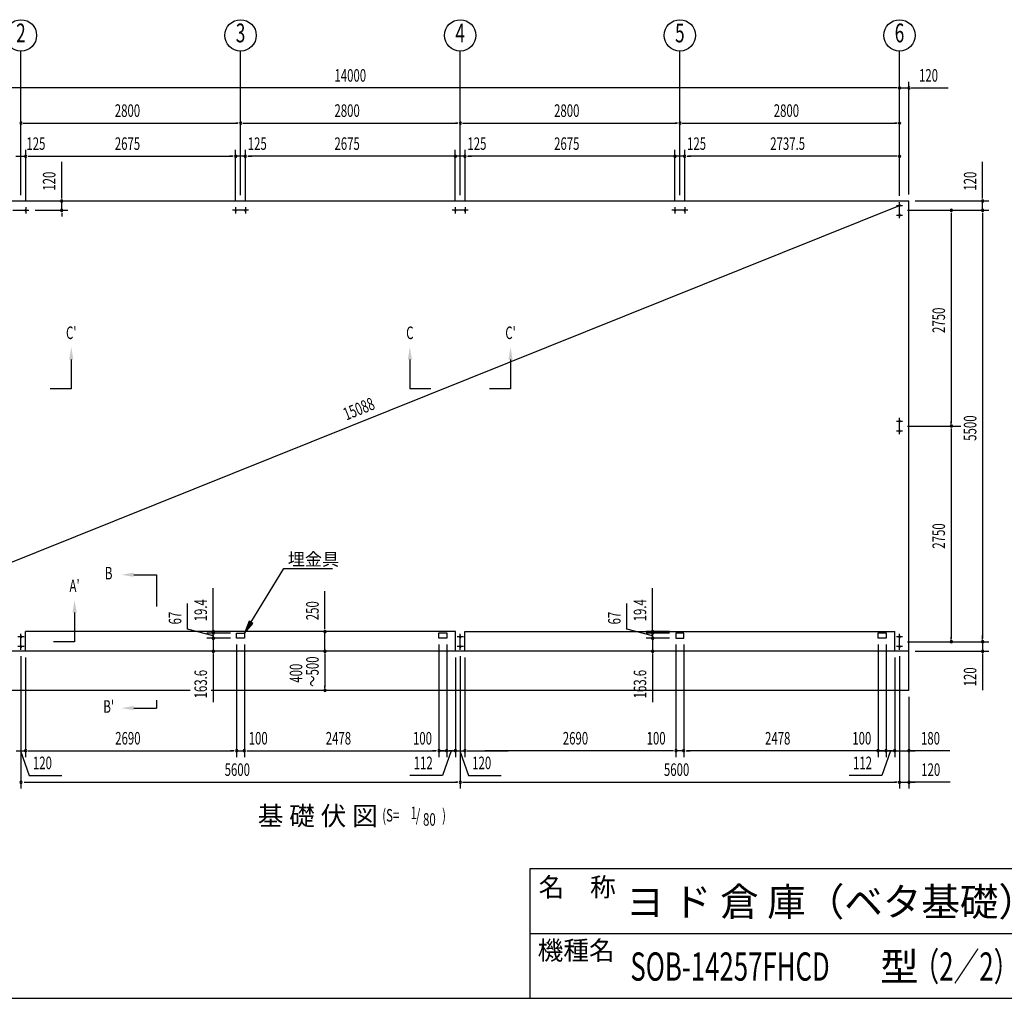
# Model space of a CAD drawing. Extents: x 868 to 33339, y 310 to 22484.
# Drawn here: x 14054 to 26606, y 828 to 13303 of the extents above; entities that cross this region are included whole.
import ezdxf
from ezdxf.enums import TextEntityAlignment as Align

# ---------------------------------------------------------------- set-up
doc = ezdxf.new("R2010")
doc.units = 0
doc.header["$LTSCALE"] = 80
doc.header["$MEASUREMENT"] = 0
doc.linetypes.add('1PL-L', pattern=[56, 50, -2, 2, -2])
for name, color, linetype in [('1PL-L1', 6, '1PL-L'), ('HIKIDASHI', 6, 'CONTINUOUS'), ('NAME', 20, 'CONTINUOUS'), ('SUNPOU', 4, 'CONTINUOUS'), ('U1', 3, 'CONTINUOUS'), ('U6', 1, 'CONTINUOUS'), ('WAKUMOJI-01', 130, 'CONTINUOUS'), ('WAKUSEN-01', 50, 'CONTINUOUS'), ('WAKUSEN-02', 130, 'CONTINUOUS')]:
    doc.layers.add(name, color=color, linetype=linetype)
doc.styles.add('00', font='ROMANS', dxfattribs={"width": 0.666667, "bigfont": 'BIGFONT'})
doc.styles.add('01', font='ROMANS', dxfattribs={"height": 3, "bigfont": 'BIGFONT'})
doc.styles.add('WAKUMOJI', font='SIMPLEX', dxfattribs={"height": 3, "bigfont": 'BIGFONT'})

msp = doc.modelspace()

# ---------------------------------------------------------------- linework, layer by layer
at = {"layer": '1PL-L1'}
for p, q in [((25230, 10936), (25310, 10936)), ((25270, 10771), (25270, 10976)), ((13967, 10873), (14172, 10873)), ((14132, 10913), (14132, 10833)), ((16972, 10873), (16767, 10873)), ((16807, 10913), (16807, 10833)), ((16932, 10913), (16932, 10833)), ((19772, 10873), (19567, 10873)), ((19607, 10913), (19607, 10833)), ((19732, 10913), (19732, 10833)), ((22572, 10873), (22367, 10873)), ((22407, 10913), (22407, 10833)), ((22532, 10913), (22532, 10833)), ((25230, 10811), (25310, 10811)), ((25230, 8186), (25310, 8186)), ((25270, 8021), (25270, 8226)), ((25230, 8061), (25310, 8061)), ((14110, 5436), (14030, 5436)), ((14070, 5271), (14070, 5476)), ((19710, 5436), (19630, 5436)), ((19670, 5271), (19670, 5476)), ((25310, 5436), (25230, 5436)), ((25270, 5271), (25270, 5476)), ((14110, 5311), (14030, 5311)), ((19710, 5311), (19630, 5311)), ((25310, 5311), (25230, 5311))]:
    msp.add_line(p, q, dxfattribs=at)
at = {"layer": 'HIKIDASHI'}
for p, q in [((14712, 8971), (14712, 8598)), ((19028, 8971), (19028, 8598)), ((20312, 8971), (20312, 8598)), ((14712, 8598), (14445, 8598)), ((19295, 8598), (19028, 8598)), ((20312, 8598), (20045, 8598)), ((17003, 5620), (17422, 6305)), ((17422, 6305), (18043, 6305)), ((15509, 6227), (15797, 6227)), ((15797, 6227), (15797, 5822)), ((14754, 5746), (14754, 5373)), ((16981, 5634), (16920, 5484)), ((16920, 5484), (17026, 5606)), ((17026, 5606), (16981, 5634)), ((14754, 5373), (14487, 5373)), ((15509, 4527), (15797, 4527)), ((15797, 4628), (15797, 4527))]:
    msp.add_line(p, q, dxfattribs=at)
for points in [[(14738, 8971), (14685, 8971), (14712, 9131)], [(19002, 8971), (19055, 8971), (19028, 9131)], [(20338, 8971), (20285, 8971), (20312, 9131)], [(15509, 6254), (15509, 6200), (15349, 6227)], [(14781, 5746), (14727, 5746), (14754, 5906)], [(16981, 5634), (17026, 5606), (16920, 5484)], [(15509, 4501), (15509, 4554), (15349, 4527)]]:
    msp.add_solid(points, dxfattribs=at)
at = {"layer": 'SUNPOU'}
for p, q in [((14070, 11066), (14070, 12903)), ((16870, 11066), (16870, 12903)), ((19670, 11066), (19670, 12903)), ((22470, 11066), (22470, 12903)), ((25270, 11066), (25270, 12903)), ((25230, 12433), (11310, 12433)), ((25230, 12433), (25190, 12433)), ((25240, 12433), (25210, 12433)), ((25240, 12433), (25210, 12433)), ((25270, 11056), (25270, 12513)), ((25270, 11056), (25270, 12513)), ((25270, 12433), (25390, 12433)), ((25390, 11073), (25390, 12513)), ((25420, 12433), (25450, 12433)), ((25430, 12433), (25889, 12433)), ((25460, 12433), (25833, 12433)), ((14100, 11984), (14130, 11984)), ((14110, 11984), (16830, 11984)), ((16840, 11984), (16810, 11984)), ((16900, 11984), (16930, 11984)), ((16910, 11984), (19630, 11984)), ((19640, 11984), (19610, 11984)), ((19700, 11984), (19730, 11984)), ((19710, 11984), (22430, 11984)), ((22440, 11984), (22410, 11984)), ((22500, 11984), (22530, 11984)), ((22510, 11984), (25230, 11984)), ((25240, 11984), (25210, 11984)), ((14007, 11563), (14132, 11563)), ((14132, 10993), (14132, 11643)), ((14132, 11183), (14132, 11643)), ((14162, 11563), (14192, 11563)), ((14162, 11563), (14192, 11563)), ((14172, 11563), (14212, 11563)), ((14172, 11563), (16767, 11563)), ((16767, 11563), (16727, 11563)), ((16777, 11563), (16747, 11563)), ((16777, 11563), (16747, 11563)), ((16807, 10993), (16807, 11643)), ((16807, 10993), (16807, 11643)), ((16932, 11563), (16807, 11563)), ((16932, 10993), (16932, 11643)), ((16932, 10993), (16932, 11643)), ((16962, 11563), (16992, 11563)), ((16962, 11563), (16992, 11563)), ((16972, 11563), (17012, 11563)), ((19630, 11563), (16972, 11563)), ((19567, 11563), (19527, 11563)), ((19577, 11563), (19547, 11563)), ((19577, 11563), (19547, 11563)), ((19607, 10993), (19607, 11643)), ((19607, 10993), (19607, 11643)), ((19732, 11563), (19607, 11563)), ((19732, 10993), (19732, 11643)), ((19732, 10993), (19732, 11643)), ((19762, 11563), (19792, 11563)), ((19762, 11563), (19792, 11563)), ((19772, 11563), (19812, 11563)), ((22430, 11563), (19772, 11563)), ((22367, 11563), (22327, 11563)), ((22377, 11563), (22347, 11563)), ((22377, 11563), (22347, 11563)), ((22407, 10993), (22407, 11643)), ((22407, 10993), (22407, 11643)), ((22532, 11563), (22407, 11563)), ((22532, 10993), (22532, 11643)), ((22532, 10993), (22532, 11643)), ((22562, 11563), (22592, 11563)), ((22562, 11563), (22592, 11563)), ((22572, 11563), (22612, 11563)), ((25230, 11563), (22572, 11563)), ((25240, 11563), (25210, 11563)), ((25270, 11183), (25270, 11643)), ((14590, 11033), (14590, 11492)), ((26330, 11033), (26330, 11492)), ((14590, 11023), (14590, 11053)), ((26330, 11023), (26330, 11053)), ((11270, 5311), (25270, 10936)), ((14342, 10993), (14670, 10993)), ((14590, 10873), (14590, 10993)), ((25470, 10993), (26410, 10993)), ((26330, 10873), (26330, 10993)), ((14252, 10873), (14670, 10873)), ((14590, 10843), (14590, 10813)), ((14590, 10833), (14590, 10793)), ((25370, 10873), (26410, 10873)), ((25390, 10873), (26410, 10873)), ((25930, 10843), (25930, 10813)), ((25930, 10833), (25930, 8163)), ((26330, 10843), (26330, 10813)), ((26330, 10843), (26330, 10813)), ((26330, 10833), (26330, 5413)), ((26330, 10833), (26330, 10793)), ((25930, 8153), (25930, 8183)), ((25370, 8123), (26050, 8123)), ((25930, 8093), (25930, 8063)), ((25930, 8083), (25930, 5413)), ((16522, 5543), (16522, 6058)), ((22122, 5543), (22122, 6058)), ((17946, 5543), (17946, 6017)), ((16195, 5535), (16195, 5862)), ((21795, 5535), (21795, 5862)), ((16522, 5450), (16195, 5535)), ((16522, 5524), (16522, 5564)), ((16522, 5533), (16522, 5563)), ((16522, 5514), (16522, 5544)), ((17946, 5533), (17946, 5563)), ((22122, 5450), (21795, 5535)), ((22122, 5524), (22122, 5564)), ((22122, 5533), (22122, 5563)), ((22122, 5514), (22122, 5544)), ((16740, 5503), (16442, 5503)), ((16740, 5484), (16442, 5484)), ((16740, 5484), (16442, 5484)), ((16740, 5417), (16442, 5417)), ((16740, 5417), (16442, 5417)), ((16522, 5484), (16522, 5503)), ((16522, 5457), (16522, 5497)), ((16522, 5417), (16522, 5484)), ((16522, 5417), (16522, 5484)), ((16522, 5447), (16522, 5477)), ((16522, 5454), (16522, 5424)), ((16522, 5444), (16522, 5404)), ((16522, 5417), (16522, 5253)), ((17946, 5253), (17946, 5503)), ((22340, 5503), (22042, 5503)), ((22340, 5484), (22042, 5484)), ((22340, 5484), (22042, 5484)), ((22340, 5417), (22042, 5417)), ((22340, 5417), (22042, 5417)), ((22122, 5484), (22122, 5503)), ((22122, 5457), (22122, 5497)), ((22122, 5417), (22122, 5484)), ((22122, 5417), (22122, 5484)), ((22122, 5447), (22122, 5477)), ((22122, 5454), (22122, 5424)), ((22122, 5444), (22122, 5404)), ((22122, 5417), (22122, 5253)), ((25930, 5403), (25930, 5433)), ((26330, 5413), (26330, 5453)), ((26330, 5403), (26330, 5433)), ((26330, 5403), (26330, 5433)), ((16522, 5387), (16522, 5357)), ((16522, 5377), (16522, 5337)), ((16820, 5337), (16820, 3903)), ((16820, 5337), (16820, 3903)), ((16920, 5337), (16920, 3903)), ((16920, 5337), (16920, 3903)), ((19398, 5337), (19398, 3903)), ((19398, 5337), (19398, 3903)), ((19498, 5337), (19498, 3903)), ((19498, 5337), (19498, 3903)), ((22122, 5387), (22122, 5357)), ((22122, 5377), (22122, 5337)), ((22420, 5337), (22420, 3903)), ((22420, 5337), (22420, 3903)), ((22520, 5337), (22520, 3903)), ((22520, 5337), (22520, 3903)), ((24998, 5337), (24998, 3903)), ((24998, 5337), (24998, 3903)), ((25098, 5337), (25098, 3903)), ((25098, 5337), (25098, 3903)), ((25370, 5373), (26410, 5373)), ((25390, 5373), (26410, 5373)), ((26330, 5373), (26330, 5253)), ((14070, 5191), (14070, 3503)), ((14130, 5173), (14130, 3903)), ((14130, 5173), (14130, 3903)), ((16734, 5253), (16442, 5253)), ((16522, 5223), (16522, 5193)), ((16522, 5213), (16522, 4602)), ((17946, 5223), (17946, 5193)), ((17946, 5223), (17946, 5193)), ((17946, 5213), (17946, 4793)), ((17946, 5213), (17946, 5173)), ((19610, 5173), (19610, 3903)), ((19610, 5173), (19610, 3903)), ((19670, 5191), (19670, 3503)), ((19730, 5173), (19730, 3903)), ((19730, 5173), (19730, 3903)), ((22334, 5253), (22042, 5253)), ((22122, 5223), (22122, 5193)), ((22122, 5213), (22122, 4602)), ((25210, 5173), (25210, 3903)), ((25210, 5173), (25210, 3903)), ((25210, 5173), (25210, 3903)), ((25270, 5191), (25270, 3503)), ((25470, 5253), (26410, 5253)), ((26330, 5223), (26330, 5193)), ((26330, 5213), (26330, 4754)), ((19670, 5111), (19670, 3503)), ((17946, 4783), (17946, 4813)), ((25390, 4673), (25390, 3503)), ((25390, 4673), (25390, 3903)), ((14010, 3983), (14130, 3983)), ((14066, 3983), (14174, 3669)), ((14160, 3983), (14190, 3983)), ((14160, 3983), (14190, 3983)), ((14170, 3983), (14210, 3983)), ((14170, 3983), (16780, 3983)), ((16780, 3983), (16740, 3983)), ((16790, 3983), (16760, 3983)), ((16790, 3983), (16760, 3983)), ((16820, 3983), (16920, 3983)), ((16950, 3983), (16980, 3983)), ((16950, 3983), (16980, 3983)), ((16960, 3983), (17000, 3983)), ((16960, 3983), (19358, 3983)), ((19358, 3983), (19318, 3983)), ((19368, 3983), (19338, 3983)), ((19368, 3983), (19338, 3983)), ((19398, 3983), (19498, 3983)), ((19458, 3983), (19418, 3983)), ((19468, 3983), (19438, 3983)), ((19554, 3983), (19446, 3669)), ((19498, 3983), (19610, 3983)), ((19498, 3983), (19610, 3983)), ((19528, 3983), (19558, 3983)), ((19570, 3983), (19530, 3983)), ((19538, 3983), (19578, 3983)), ((19580, 3983), (19550, 3983)), ((19610, 3983), (19730, 3983)), ((19640, 3983), (19670, 3983)), ((19650, 3983), (19690, 3983)), ((19666, 3983), (19774, 3669)), ((19760, 3983), (19790, 3983)), ((19760, 3983), (19790, 3983)), ((19770, 3983), (20283, 3983)), ((22380, 3983), (19982, 3983)), ((22380, 3983), (22340, 3983)), ((22390, 3983), (22360, 3983)), ((22390, 3983), (22360, 3983)), ((22520, 3983), (22420, 3983)), ((22550, 3983), (22580, 3983)), ((22550, 3983), (22580, 3983)), ((22560, 3983), (22600, 3983)), ((24998, 3983), (22560, 3983)), ((24958, 3983), (24918, 3983)), ((24968, 3983), (24938, 3983)), ((24968, 3983), (24938, 3983)), ((24998, 3983), (25098, 3983)), ((25058, 3983), (25018, 3983)), ((25068, 3983), (25038, 3983)), ((25154, 3983), (25046, 3669)), ((25098, 3983), (25210, 3983)), ((25098, 3983), (25210, 3983)), ((25128, 3983), (25158, 3983)), ((25170, 3983), (25130, 3983)), ((25170, 3983), (25130, 3983)), ((25138, 3983), (25178, 3983)), ((25180, 3983), (25150, 3983)), ((25180, 3983), (25150, 3983)), ((25180, 3983), (25150, 3983)), ((25210, 3983), (25390, 3983)), ((25210, 3983), (25390, 3983)), ((25210, 3983), (25330, 3983)), ((25913, 3983), (25390, 3983)), ((25420, 3983), (25450, 3983)), ((25430, 3983), (25470, 3983)), ((14174, 3669), (14593, 3669)), ((19446, 3669), (19027, 3669)), ((19774, 3669), (20193, 3669)), ((25046, 3669), (24627, 3669)), ((14110, 3583), (19630, 3583)), ((19640, 3583), (19610, 3583)), ((19700, 3583), (19730, 3583)), ((19710, 3583), (25230, 3583)), ((25240, 3583), (25210, 3583)), ((25270, 3583), (25390, 3583)), ((25270, 3583), (25390, 3583)), ((25300, 3583), (25330, 3583)), ((25917, 3583), (25390, 3583)), ((25420, 3583), (25450, 3583)), ((25430, 3583), (25470, 3583))]:
    msp.add_line(p, q, dxfattribs=at)
for centre in [(14070, 13103), (16870, 13103), (19670, 13103), (22470, 13103), (25270, 13103)]:
    msp.add_circle(centre, 200, dxfattribs=at)
for centre, start, end in [((25270, 12433), 0, 180), ((25270, 12433), 0, 180), ((25270, 12433), 180, 0), ((25270, 12433), 180, 0), ((25390, 12433), 0, 180), ((25390, 12433), 180, 0), ((14070, 11984), 0, 180), ((14070, 11984), 0, 180), ((14070, 11984), 180, 0), ((14070, 11984), 180, 0), ((16870, 11984), 0, 180), ((16870, 11984), 0, 180), ((16870, 11984), 180, 0), ((16870, 11984), 180, 0), ((19670, 11984), 0, 180), ((19670, 11984), 0, 180), ((19670, 11984), 180, 0), ((19670, 11984), 180, 0), ((22470, 11984), 0, 180), ((22470, 11984), 0, 180), ((22470, 11984), 180, 0), ((22470, 11984), 180, 0), ((25270, 11984), 0, 180), ((25270, 11984), 180, 0), ((14132, 11563), 0, 180), ((14132, 11563), 0, 180), ((14132, 11563), 180, 0), ((14132, 11563), 180, 0), ((16807, 11563), 0, 180), ((16807, 11563), 0, 180), ((16807, 11563), 180, 0), ((16807, 11563), 180, 0), ((16932, 11563), 0, 180), ((16932, 11563), 0, 180), ((16932, 11563), 180, 0), ((16932, 11563), 180, 0), ((19607, 11563), 0, 180), ((19607, 11563), 0, 180), ((19607, 11563), 180, 0), ((19607, 11563), 180, 0), ((19732, 11563), 0, 180), ((19732, 11563), 0, 180), ((19732, 11563), 180, 0), ((19732, 11563), 180, 0), ((22407, 11563), 0, 180), ((22407, 11563), 0, 180), ((22407, 11563), 180, 0), ((22407, 11563), 180, 0), ((22532, 11563), 0, 180), ((22532, 11563), 0, 180), ((22532, 11563), 180, 0), ((22532, 11563), 180, 0), ((25270, 11563), 0, 180), ((25270, 11563), 180, 0), ((14590, 10993), 90, 270), ((14590, 10993), 270, 90), ((26330, 10993), 90, 270), ((26330, 10993), 270, 90), ((14590, 10873), 90, 270), ((14590, 10873), 270, 90), ((25930, 10873), 90, 270), ((25930, 10873), 270, 90), ((26330, 10873), 90, 270), ((26330, 10873), 90, 270), ((26330, 10873), 270, 90), ((26330, 10873), 270, 90), ((25930, 8123), 90, 270), ((25930, 8123), 90, 270), ((25930, 8123), 270, 90), ((25930, 8123), 270, 90), ((16522, 5503), 90, 270), ((16522, 5484), 90, 270), ((16522, 5484), 90, 270), ((16522, 5417), 90, 270), ((16522, 5417), 90, 270), ((16522, 5503), 270, 90), ((16522, 5484), 270, 90), ((16522, 5484), 270, 90), ((16522, 5417), 270, 90), ((16522, 5417), 270, 90), ((17946, 5503), 90, 270), ((17946, 5503), 270, 90), ((22122, 5503), 90, 270), ((22122, 5484), 90, 270), ((22122, 5484), 90, 270), ((22122, 5417), 90, 270), ((22122, 5417), 90, 270), ((22122, 5503), 270, 90), ((22122, 5484), 270, 90), ((22122, 5484), 270, 90), ((22122, 5417), 270, 90), ((22122, 5417), 270, 90), ((25930, 5373), 90, 270), ((25930, 5373), 270, 90), ((26330, 5373), 90, 270), ((26330, 5373), 90, 270), ((26330, 5373), 270, 90), ((26330, 5373), 270, 90), ((16522, 5253), 90, 270), ((16522, 5253), 270, 90), ((17946, 5253), 90, 270), ((17946, 5253), 90, 270), ((17946, 5253), 270, 90), ((17946, 5253), 270, 90), ((22122, 5253), 90, 270), ((22122, 5253), 270, 90), ((26330, 5253), 90, 270), ((26330, 5253), 270, 90), ((17946, 4753), 90, 270), ((17946, 4753), 270, 90), ((14130, 3983), 0, 180), ((14130, 3983), 0, 180), ((14130, 3983), 180, 0), ((14130, 3983), 180, 0), ((16820, 3983), 0, 180), ((16820, 3983), 0, 180), ((16820, 3983), 180, 0), ((16820, 3983), 180, 0), ((16920, 3983), 0, 180), ((16920, 3983), 0, 180), ((16920, 3983), 180, 0), ((16920, 3983), 180, 0), ((19398, 3983), 0, 180), ((19398, 3983), 0, 180), ((19398, 3983), 180, 0), ((19398, 3983), 180, 0), ((19498, 3983), 0, 180), ((19498, 3983), 0, 180), ((19498, 3983), 180, 0), ((19498, 3983), 180, 0), ((19610, 3983), 0, 180), ((19610, 3983), 0, 180), ((19610, 3983), 180, 0), ((19610, 3983), 180, 0), ((19730, 3983), 0, 180), ((19730, 3983), 0, 180), ((19730, 3983), 180, 0), ((19730, 3983), 180, 0), ((22420, 3983), 0, 180), ((22420, 3983), 0, 180), ((22420, 3983), 180, 0), ((22420, 3983), 180, 0), ((22520, 3983), 0, 180), ((22520, 3983), 0, 180), ((22520, 3983), 180, 0), ((22520, 3983), 180, 0), ((24998, 3983), 0, 180), ((24998, 3983), 0, 180), ((24998, 3983), 180, 0), ((24998, 3983), 180, 0), ((25098, 3983), 0, 180), ((25098, 3983), 0, 180), ((25098, 3983), 180, 0), ((25098, 3983), 180, 0), ((25210, 3983), 0, 180), ((25210, 3983), 0, 180), ((25210, 3983), 0, 180), ((25210, 3983), 0, 180), ((25210, 3983), 180, 0), ((25210, 3983), 180, 0), ((25210, 3983), 180, 0), ((25210, 3983), 180, 0), ((25390, 3983), 0, 180), ((25390, 3983), 180, 0), ((14070, 3583), 0, 180), ((14070, 3583), 180, 0), ((19670, 3583), 0, 180), ((19670, 3583), 0, 180), ((19670, 3583), 180, 0), ((19670, 3583), 180, 0), ((25270, 3583), 0, 180), ((25270, 3583), 0, 180), ((25270, 3583), 0, 180), ((25270, 3583), 180, 0), ((25270, 3583), 180, 0), ((25270, 3583), 180, 0), ((25390, 3583), 0, 180), ((25390, 3583), 180, 0)]:
    msp.add_arc(centre, 15, start, end, dxfattribs=at)
at = {"layer": 'U1'}
for p, q in [((11150, 10993), (25390, 10993)), ((25390, 5253), (25390, 10993)), ((25390, 5273), (25390, 10813)), ((19610, 5503), (14130, 5503)), ((14130, 5253), (14130, 5503)), ((16820, 5484), (16920, 5484)), ((16820, 5417), (16820, 5484)), ((16920, 5417), (16820, 5417)), ((16920, 5484), (16920, 5417)), ((19398, 5485), (19498, 5485)), ((19398, 5417), (19398, 5485)), ((19498, 5417), (19398, 5417)), ((19498, 5485), (19498, 5417)), ((19610, 5253), (19610, 5503)), ((19730, 5503), (25210, 5503)), ((19730, 5253), (19730, 5503)), ((22520, 5484), (22420, 5484)), ((22420, 5484), (22420, 5417)), ((22420, 5417), (22520, 5417)), ((22520, 5417), (22520, 5484)), ((24998, 5485), (25098, 5485)), ((24998, 5417), (24998, 5485)), ((25098, 5417), (24998, 5417)), ((25098, 5485), (25098, 5417)), ((25210, 5253), (25210, 5503)), ((25390, 5253), (11150, 5253)), ((25390, 4753), (25390, 5253)), ((16229, 4753), (11150, 4753)), ((21865, 4753), (16495, 4753)), ((25390, 4753), (19349, 4753))]:
    msp.add_line(p, q, dxfattribs=at)
at = {"layer": 'U6'}
for centre, start, end in [((25270, 10936), 90, 270), ((25270, 10936), 270, 90), ((14132, 10873), 0, 180), ((14132, 10873), 180, 0), ((16807, 10873), 0, 180), ((16807, 10873), 180, 0), ((16932, 10873), 0, 180), ((16932, 10873), 180, 0), ((19607, 10873), 0, 180), ((19607, 10873), 180, 0), ((19732, 10873), 0, 180), ((19732, 10873), 180, 0), ((22407, 10873), 0, 180), ((22407, 10873), 180, 0), ((22532, 10873), 0, 180), ((22532, 10873), 180, 0), ((25270, 10811), 90, 270), ((25270, 10811), 270, 90), ((25270, 8186), 90, 270), ((25270, 8186), 270, 90), ((25270, 8061), 90, 270), ((25270, 8061), 270, 90), ((14070, 5436), 90, 270), ((14070, 5436), 270, 90), ((19670, 5436), 90, 270), ((19670, 5436), 270, 90), ((25270, 5436), 90, 270), ((25270, 5436), 270, 90), ((14070, 5311), 90, 270), ((14070, 5311), 270, 90), ((19670, 5311), 90, 270), ((19670, 5311), 270, 90), ((25270, 5311), 90, 270), ((25270, 5311), 270, 90)]:
    msp.add_arc(centre, 10, start, end, dxfattribs=at)
at = {"layer": 'WAKUSEN-01'}
for p, q in [((20560, 2484), (32764, 2484)), ((20560, 828), (20560, 2484)), ((868, 828), (32764, 828))]:
    msp.add_line(p, q, dxfattribs=at)
at = {"layer": 'WAKUSEN-02'}
msp.add_line((20560, 1656), (26868, 1656), dxfattribs=at)

# ---------------------------------------------------------------- texts
at = {"layer": 'HIKIDASHI', "style": '00', "width": 0.67}
for s, p in [("C'", (14712, 9291)), ('C', (19028, 9291)), ("C'", (20312, 9291)), ('B', (15189, 6227)), ("A'", (14754, 6066)), ("B'", (15189, 4527))]:
    msp.add_text(s, height=160, dxfattribs=at).set_placement(p, align=Align.MIDDLE)
at = {"layer": 'HIKIDASHI', "style": '01'}
for s, height, p in [('埋金具', 160, (17472, 6345)), ('基 礎 伏 図', 240, (17089, 3033))]:
    msp.add_text(s, height=height, dxfattribs=at).set_placement(p)
at = {"layer": 'HIKIDASHI', "style": '00', "width": 0.67}
for s, p in [('1', (19037, 3112)), ('(S=', (18676, 3081)), ('/', (19104, 3081)), ('80', (19196, 3028)), (')', (19439, 3081))]:
    msp.add_text(s, height=160, dxfattribs=at).set_placement(p)
at = {"layer": 'NAME', "style": '01'}
for s, p in [('ヨ ド 倉 庫（ベタ基礎）', (21781, 1878)), ('型', (25023, 1050))]:
    msp.add_text(s, height=360, dxfattribs=at).set_placement(p)
at = {"layer": 'NAME', "style": '00', "width": 0.67}
for s, p in [('SOB-14257FHCD', (21839, 1053)), ('（2／2）', (25447, 1053))]:
    msp.add_text(s, height=360, dxfattribs=at).set_placement(p)
at = {"layer": 'SUNPOU', "style": '00', "width": 0.67}
for s, p in [('2', (14070, 13103)), ('3', (16870, 13103)), ('4', (19670, 13103)), ('5', (22470, 13103)), ('6', (25270, 13103))]:
    msp.add_text(s, height=240, dxfattribs=at).set_placement(p, align=Align.MIDDLE)
at = {"layer": 'SUNPOU', "style": '00', "width": 0.666667}
for s, p in [('14000', (18067, 12513)), ('120', (25519, 12513)), ('2800', (15267, 12064)), ('2800', (18067, 12064)), ('2800', (20867, 12064)), ('2800', (23667, 12064)), ('125', (14140, 11643)), ('2675', (15267, 11643)), ('125', (16962, 11643)), ('2675', (18067, 11643)), ('125', (19762, 11643)), ('2675', (20867, 11643)), ('125', (22562, 11643)), ('2737.5', (23622, 11643)), ('2690', (15272, 4063)), ('100', (16974, 4063)), ('2478', (17956, 4063)), ('100', (19068, 4063)), ('2690', (20978, 4063)), ('100', (22046, 4063)), ('2478', (23556, 4063)), ('100', (24668, 4063)), ('180', (25544, 4063)), ('120', (14223, 3749)), ('112', (19077, 3749)), ('120', (19823, 3749)), ('112', (24677, 3749)), ('5600', (16667, 3663)), ('5600', (22267, 3663)), ('120', (25547, 3663))]:
    msp.add_text(s, height=160, dxfattribs=at).set_placement(p)
at = {"layer": 'SUNPOU', "style": '00'}
for s, rotation, width, p in [('120', 90, 0.666667, (14510, 11123)), ('120', 90, 0.666667, (26250, 11123)), ('2750', 90, 0.67, (25850, 9309)), ('15088', 21.8896, 0.67, (18219, 8193)), ('5500', 90, 0.67, (26250, 7934)), ('2750', 90, 0.67, (25850, 6559)), ('19.4', 90, 0.666667, (16442, 5633)), ('19.4', 90, 0.666667, (22042, 5633)), ('250', 90, 0.666667, (17866, 5648)), ('67', 90, 0.666667, (16115, 5594)), ('67', 90, 0.666667, (21715, 5594)), ('～500', 90, 0.666667, (17866, 4798)), ('400', 90, 0.666667, (17657, 4851)), ('120', 90, 0.666667, (26250, 4804)), ('163.6', 90, 0.666667, (16442, 4651)), ('163.6', 90, 0.666667, (22042, 4651))]:
    msp.add_text(s, height=160, rotation=rotation, dxfattribs=dict(at, width=width)).set_placement(p)
at = {"layer": 'WAKUMOJI-01', "style": 'WAKUMOJI'}
for s, p in [('名\u3000称', (20670, 2126)), ('機種名', (20657, 1319))]:
    msp.add_text(s, height=240, dxfattribs=at).set_placement(p)

doc.saveas('drawing.dxf')
